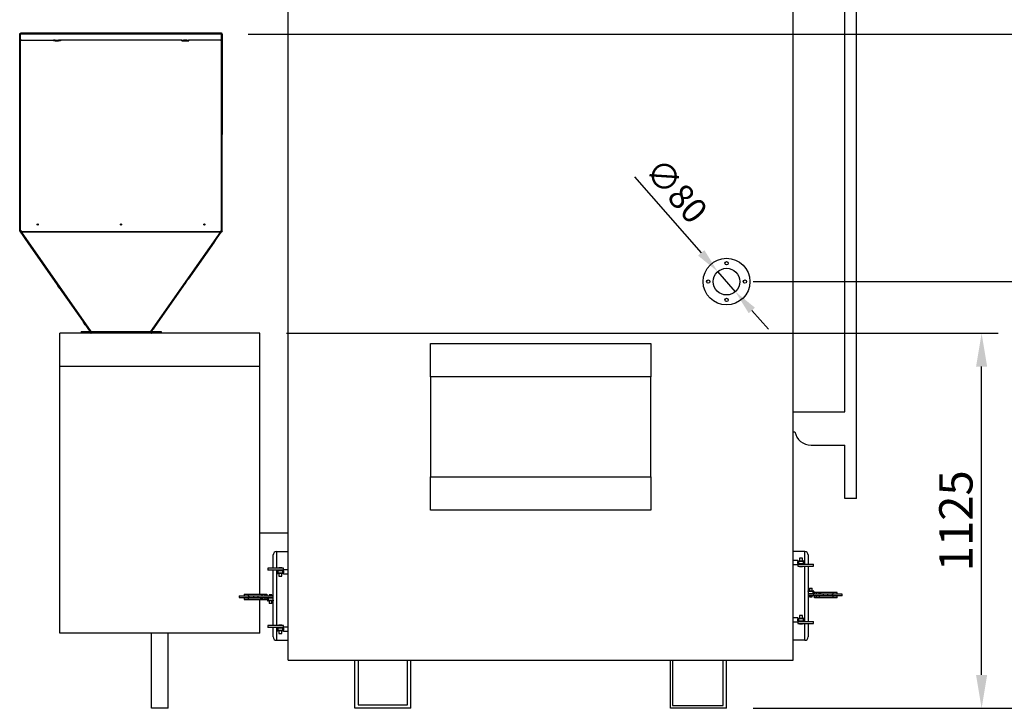
# Model space of a CAD drawing. Units: millimetres. Extents: x 7798 to 77685, y -54630 to 33162.
# Drawn here: x 56328 to 59282, y -48143 to -46077 of the extents above; entities that cross this region are included whole.
import ezdxf

# ---------------------------------------------------------------- set-up
doc = ezdxf.new("R2010")
doc.units = ezdxf.units.MM
doc.layers.add('izmeri', color=5, linetype='Continuous')
doc.styles.add('JANIS UNIOCODE', font='ARIALUNI.TTF')
doc.dimstyles.new('Janis 30', dxfattribs={"dimscale": 30, "dimtxt": 2.5, "dimasz": 2.5, "dimexe": 1.25, "dimexo": 2, "dimtad": 1, "dimdec": 0, "dimrnd": 5, "dimtxsty": 'JANIS UNIOCODE', "dimcen": 2.5, "dimclrd": 256, "dimclre": 256, "dimclrt": 256, "dimadec": 0, "dimazin": 0, "dimtfac": 1, "dimtdec": 0, "dimtmove": 1, "dimatfit": 3, "dimfxl": 0, "dimarcsym": 0})
doc.dimstyles.new('Janis 40', dxfattribs={"dimscale": 40, "dimtxt": 2.5, "dimasz": 2.5, "dimexe": 1.25, "dimexo": 2, "dimtad": 1, "dimdec": 0, "dimrnd": 5, "dimtxsty": 'JANIS UNIOCODE', "dimcen": 2.5, "dimclrd": 256, "dimclre": 256, "dimclrt": 256, "dimadec": 0, "dimazin": 0, "dimtfac": 1, "dimtdec": 0, "dimtmove": 1, "dimatfit": 3, "dimfxl": 0, "dimarcsym": 0})

# ---------------------------------------------------------------- blocks, each defined once
blk = doc.blocks.new('*D174')
at = {"layer": 'izmeri', "lineweight": -2, "transparency": 16777216}
for p, q in [((58528.5, -46862.5), (59506.3, -46862.5)), ((59456.3, -48042.5), (59456.3, -46962.5)), ((58528.5, -48142.5), (59506.3, -48142.5))]:
    blk.add_line(p, q, dxfattribs=at)
at = {"layer": 'izmeri', "transparency": 16777216}
for points in [[(59439.6, -46962.5), (59473, -46962.5), (59456.3, -46862.5)], [(59439.6, -48042.5), (59473, -48042.5), (59456.3, -48142.5)]]:
    blk.add_solid(points, dxfattribs=at)
at = {"layer": 'izmeri', "transparency": 16777216, "insert": (59329.1, -47502.5), "char_height": 100, "attachment_point": 2, "rotation": 90, "style": 'JANIS UNIOCODE'}
blk.add_mtext('1280', dxfattribs=at)
blk = doc.blocks.new('*D175')
at = {"layer": 'izmeri', "lineweight": -2, "transparency": 16777216}
for p, q in [((57128.5, -47017.5), (59263.6, -47017.5)), ((59213.6, -48042.5), (59213.6, -47117.5)), ((58528.5, -48142.5), (59263.6, -48142.5))]:
    blk.add_line(p, q, dxfattribs=at)
at = {"layer": 'izmeri', "transparency": 16777216}
for points in [[(59196.9, -47117.5), (59230.3, -47117.5), (59213.6, -47017.5)], [(59196.9, -48042.5), (59230.3, -48042.5), (59213.6, -48142.5)]]:
    blk.add_solid(points, dxfattribs=at)
at = {"layer": 'izmeri', "transparency": 16777216, "insert": (59086.4, -47580), "char_height": 100, "attachment_point": 2, "rotation": 90, "style": 'JANIS UNIOCODE'}
blk.add_mtext('1125', dxfattribs=at)
blk = doc.blocks.new('*D176')
at = {"layer": 'izmeri', "lineweight": -2, "transparency": 16777216}
for p, q in [((57013.8, -46119.8), (59721.3, -46119.8)), ((59671.3, -48042.5), (59671.3, -46219.8)), ((58528.5, -48142.5), (59721.3, -48142.5))]:
    blk.add_line(p, q, dxfattribs=at)
at = {"layer": 'izmeri', "transparency": 16777216}
for points in [[(59654.6, -46219.8), (59687.9, -46219.8), (59671.3, -46119.8)], [(59654.6, -48042.5), (59687.9, -48042.5), (59671.3, -48142.5)]]:
    blk.add_solid(points, dxfattribs=at)
at = {"layer": 'izmeri', "transparency": 16777216, "insert": (59544.1, -46808.8), "char_height": 100, "attachment_point": 2, "rotation": 90, "style": 'JANIS UNIOCODE'}
blk.add_mtext('2025', dxfattribs=at)
blk = doc.blocks.new('*D177')
at = {"layer": 'izmeri', "lineweight": -2, "transparency": 16777216}
for p, q in [((58528.5, -45192.5), (59962.6, -45192.5)), ((59912.6, -48042.5), (59912.6, -45292.5)), ((58528.5, -48142.5), (59962.6, -48142.5))]:
    blk.add_line(p, q, dxfattribs=at)
at = {"layer": 'izmeri', "transparency": 16777216}
for points in [[(59895.9, -45292.5), (59929.2, -45292.5), (59912.6, -45192.5)], [(59895.9, -48042.5), (59929.2, -48042.5), (59912.6, -48142.5)]]:
    blk.add_solid(points, dxfattribs=at)
at = {"layer": 'izmeri', "transparency": 16777216, "insert": (59785.4, -45990.7), "char_height": 100, "attachment_point": 2, "rotation": 90, "style": 'JANIS UNIOCODE'}
blk.add_mtext('2950', dxfattribs=at)
blk = doc.blocks.new('*D178')
at = {"layer": 'izmeri', "lineweight": -2, "transparency": 16777216}
for p, q in [((58618.5, -44817.5), (60176.6, -44817.5)), ((60126.6, -48042.5), (60126.6, -44917.5)), ((58528.5, -48142.5), (60176.6, -48142.5))]:
    blk.add_line(p, q, dxfattribs=at)
at = {"layer": 'izmeri', "transparency": 16777216}
for points in [[(60109.9, -44917.5), (60143.3, -44917.5), (60126.6, -44817.5)], [(60109.9, -48042.5), (60143.3, -48042.5), (60126.6, -48142.5)]]:
    blk.add_solid(points, dxfattribs=at)
at = {"layer": 'izmeri', "transparency": 16777216, "insert": (59999.4, -45681.3), "char_height": 100, "attachment_point": 2, "rotation": 90, "style": 'JANIS UNIOCODE'}
blk.add_mtext('3325', dxfattribs=at)
blk = doc.blocks.new('*D179')
at = {"layer": 'izmeri', "lineweight": -2, "transparency": 16777216}
for p, q in [((58168.5, -44792.5), (60404.5, -44792.5)), ((60354.5, -48042.5), (60354.5, -44892.5)), ((58528.5, -48142.5), (60404.5, -48142.5))]:
    blk.add_line(p, q, dxfattribs=at)
at = {"layer": 'izmeri', "transparency": 16777216}
for points in [[(60337.8, -44892.5), (60371.2, -44892.5), (60354.5, -44792.5)], [(60337.8, -48042.5), (60371.2, -48042.5), (60354.5, -48142.5)]]:
    blk.add_solid(points, dxfattribs=at)
at = {"layer": 'izmeri', "transparency": 16777216, "insert": (60227.3, -45015.2), "char_height": 100, "attachment_point": 2, "rotation": 90, "style": 'JANIS UNIOCODE'}
blk.add_mtext('3350', dxfattribs=at)
blk = doc.blocks.new('*D180')
at = {"layer": 'izmeri', "lineweight": -2, "transparency": 16777216}
for p, q in [((58728.5, -44052.9), (60785.6, -44052.9)), ((60735.6, -48042.5), (60735.6, -44152.9)), ((58528.5, -48142.5), (60785.6, -48142.5))]:
    blk.add_line(p, q, dxfattribs=at)
at = {"layer": 'izmeri', "transparency": 16777216}
for points in [[(60719, -44152.9), (60752.3, -44152.9), (60735.6, -44052.9)], [(60719, -48042.5), (60752.3, -48042.5), (60735.6, -48142.5)]]:
    blk.add_solid(points, dxfattribs=at)
at = {"layer": 'izmeri', "transparency": 16777216, "insert": (60659.5, -46097.7), "char_height": 100, "attachment_point": 5, "rotation": 90, "style": 'JANIS UNIOCODE'}
blk.add_mtext('4090', dxfattribs=at)
blk = doc.blocks.new('*D416')
at = {"layer": 'izmeri', "lineweight": -2, "transparency": 16777216}
for p, q in [((58172.2, -46548.4), (58372.5, -46776.2)), ((58474.9, -46892.6), (58422, -46832.5)), ((58524.4, -46948.9), (58573.9, -47005.2))]:
    blk.add_line(p, q, dxfattribs=at)
at = {"layer": 'izmeri', "transparency": 16777216}
for points in [[(58381.9, -46767.9), (58363.1, -46784.4), (58422, -46832.5)], [(58533.8, -46940.7), (58515, -46957.2), (58474.9, -46892.6)]]:
    blk.add_solid(points, dxfattribs=at)
at = {"layer": 'izmeri', "transparency": 16777216, "insert": (58290.9, -46596.1), "char_height": 75, "attachment_point": 5, "rotation": 311.3205, "style": 'JANIS UNIOCODE'}
blk.add_mtext('∅80', dxfattribs=at)

msp = doc.modelspace()

# ---------------------------------------------------------------- linework, layer by layer
for p, q in [((57133.45297, -47998.54815), (57133.45297, -44852.87815)), ((58648.45297, -47998.54815), (58648.45297, -44852.87815)), ((58838.45297, -47512.87815), (58838.45297, -44852.87815)), ((58803.45297, -47252.87815), (58803.45297, -45192.75489)), ((56329.45297, -46119.84815), (56328.45297, -46119.84815)), ((56328.45297, -46119.84815), (56328.45297, -46158.54815)), ((56328.75297, -46711.42683), (56328.75297, -46120.54815)), ((56330.75297, -46120.54815), (56328.75297, -46120.54815)), ((56329.45297, -46119.84815), (56329.45297, -46120.54815)), ((56330.75297, -46119.84815), (56330.75297, -46117.54815)), ((56933.75297, -46117.54815), (56330.75297, -46117.54815)), ((56330.75297, -46135.54815), (56330.75297, -46119.84815)), ((56933.75297, -46119.84815), (56330.75297, -46119.84815)), ((56933.75297, -46119.84815), (56933.75297, -46117.54815)), ((56933.75297, -46135.54815), (56933.75297, -46119.84815)), ((56933.75297, -46120.54815), (56935.75297, -46120.54815)), ((56935.05297, -46119.84815), (56936.05297, -46119.84815)), ((56935.05297, -46119.84815), (56935.05297, -46120.54815)), ((56935.75297, -46711.42683), (56935.75297, -46120.54815)), ((56936.05297, -46119.84815), (56936.05297, -46158.54815)), ((56328.20297, -46144.2721), (56328.20297, -46421.00037)), ((56328.45297, -46158.54815), (56328.75297, -46158.54815)), ((56330.75297, -46711.42683), (56330.75297, -46135.54815)), ((56333.75297, -46138.54815), (56429.75297, -46138.54815)), ((56429.25297, -46140.54815), (56429.25297, -46138.54815)), ((56450.25297, -46140.54815), (56429.25297, -46140.54815)), ((56429.75297, -46138.54815), (56429.75297, -46140.54815)), ((56434.75297, -46138.54815), (56429.75297, -46138.54815)), ((56434.75297, -46140.54815), (56434.75297, -46138.54815)), ((56434.75297, -46138.54815), (56444.75297, -46138.54815)), ((56434.75297, -46139.84815), (56444.75297, -46139.84815)), ((56449.75297, -46138.54815), (56444.75297, -46138.54815)), ((56444.75297, -46138.54815), (56444.75297, -46140.54815)), ((56449.75297, -46140.54815), (56449.75297, -46138.54815)), ((56814.75297, -46138.54815), (56449.75297, -46138.54815)), ((56450.25297, -46138.54815), (56450.25297, -46140.54815)), ((56814.25297, -46138.54815), (56814.25297, -46140.54815)), ((56814.25297, -46140.54815), (56835.25297, -46140.54815)), ((56814.75297, -46140.54815), (56814.75297, -46138.54815)), ((56814.75297, -46138.54815), (56819.75297, -46138.54815)), ((56819.75297, -46138.54815), (56819.75297, -46140.54815)), ((56829.75297, -46138.54815), (56819.75297, -46138.54815)), ((56829.75297, -46139.84815), (56819.75297, -46139.84815)), ((56829.75297, -46138.54815), (56834.75297, -46138.54815)), ((56829.75297, -46140.54815), (56829.75297, -46138.54815)), ((56930.75297, -46138.54815), (56834.75297, -46138.54815)), ((56834.75297, -46138.54815), (56834.75297, -46140.54815)), ((56835.25297, -46140.54815), (56835.25297, -46138.54815)), ((56933.75297, -46711.42683), (56933.75297, -46135.54815)), ((56936.05297, -46158.54815), (56935.75297, -46158.54815)), ((56936.30297, -46421.00037), (56936.30297, -46144.2721)), ((56328.75297, -46711.42683), (56328.75297, -46712.14076)), ((56328.75297, -46711.42683), (56330.75297, -46711.42683)), ((56328.75297, -46712.14076), (56329.75297, -46712.14076)), ((56329.75297, -46712.54815), (56329.75297, -46711.42683)), ((56330.75297, -46712.54815), (56329.75297, -46712.54815)), ((56330.84858, -46713.59716), (56330.30802, -46714.01312)), ((56330.72904, -46713.61727), (56330.7563, -46713.59711)), ((56330.75297, -46712.54815), (56330.75297, -46711.42683)), ((56334.75297, -46711.42683), (56330.75297, -46711.42683)), ((56330.85297, -46712.14076), (56330.75297, -46712.14076)), ((56330.85297, -46711.42683), (56330.85297, -46712.54815)), ((56330.85297, -46712.54815), (56331.85297, -46712.54815)), ((56331.25352, -46715.59033), (56343.51319, -46733.10414)), ((56331.40834, -46713.40607), (56540.68423, -47012.37163)), ((56332.09063, -46712.64139), (56331.8053, -46712.86095)), ((56331.81961, -46712.81072), (56332.09557, -46712.60663)), ((56331.85297, -46711.42683), (56331.85297, -46712.54815)), ((56332.26545, -46712.14076), (56331.85297, -46712.14076)), ((56332.09557, -46712.60663), (56332.12425, -46712.6476)), ((56332.25297, -46711.54815), (56332.25297, -46711.42683)), ((56332.25297, -46711.54815), (56332.31303, -46711.71972)), ((56332.25297, -46711.9177), (56332.25297, -46711.54815)), ((56332.25297, -46711.9177), (56332.34939, -46711.9177)), ((56332.31303, -46711.71972), (56334.75297, -46711.71972)), ((56332.66303, -46713.13393), (56542.04795, -47012.25525)), ((56332.66303, -46713.13393), (56334.75297, -46713.13393)), ((56334.75297, -46712.42683), (56334.75297, -46711.42683)), ((56334.75297, -46712.42683), (56334.75297, -46713.47683)), ((56334.75297, -46712.42683), (56929.75297, -46712.42683)), ((56334.75297, -46713.47683), (56929.75297, -46713.47683)), ((56721.87599, -47012.05155), (56931.11832, -46713.13393)), ((56723.27746, -47012.12282), (56932.66238, -46713.0015)), ((56919.37563, -46732.02827), (56931.63361, -46714.51687)), ((56931.75172, -46714.44207), (56919.78298, -46731.54027)), ((56929.75297, -46711.42683), (56933.75297, -46711.42683)), ((56929.75297, -46712.42683), (56929.75297, -46711.42683)), ((56929.75297, -46711.71972), (56932.19292, -46711.71972)), ((56929.75297, -46712.42683), (56929.75297, -46713.47683)), ((56929.75297, -46713.13393), (56931.11832, -46713.13393)), ((56931.84292, -46713.13393), (56931.11832, -46713.13393)), ((56931.75172, -46714.44207), (56931.70768, -46714.41104)), ((56932.01642, -46712.5485), (56932.66238, -46713.0015)), ((56932.12746, -46712.61507), (56932.72574, -46713.03662)), ((56932.15656, -46711.9177), (56932.25297, -46711.9177)), ((56932.19292, -46711.71972), (56932.25297, -46711.54815)), ((56932.2405, -46712.14076), (56932.65297, -46712.14076)), ((56932.25297, -46711.54815), (56932.25297, -46711.42683)), ((56932.25297, -46711.9177), (56932.25297, -46711.54815)), ((56932.65297, -46711.42683), (56932.65297, -46712.54815)), ((56933.65297, -46712.54815), (56932.65297, -46712.54815)), ((56932.68181, -46713.01512), (56932.66238, -46713.0015)), ((56933.65297, -46711.42683), (56933.65297, -46712.54815)), ((56933.65297, -46712.14076), (56933.75297, -46712.14076)), ((56933.75297, -46712.54815), (56933.75297, -46711.42683)), ((56935.75297, -46711.42683), (56933.75297, -46711.42683)), ((56934.75297, -46712.54815), (56933.75297, -46712.54815)), ((56934.75297, -46712.54815), (56934.75297, -46711.42683)), ((56935.75297, -46712.14076), (56934.75297, -46712.14076)), ((56935.75297, -46711.42683), (56935.75297, -46712.14076)), ((56343.40982, -46732.95647), (56343.51319, -46733.10414)), ((56343.45736, -46733.03321), (56345.23179, -46735.56811)), ((56343.51319, -46733.10414), (56345.28762, -46735.63904)), ((56345.28762, -46735.63904), (56345.23179, -46735.56811)), ((56345.28762, -46735.63904), (56350.6109, -46743.24373)), ((56350.50753, -46743.09606), (56350.6109, -46743.24373)), ((56350.55507, -46743.1728), (56352.3295, -46745.70769)), ((56350.6109, -46743.24373), (56352.38533, -46745.77862)), ((56352.38533, -46745.77862), (56352.3295, -46745.70769)), ((56352.38533, -46745.77862), (56441.10672, -46872.52347)), ((56830.65423, -46858.77312), (56910.50349, -46744.70275)), ((56911.14125, -46743.8856), (56833.41878, -46854.91769)), ((56910.50349, -46744.70275), (56912.27792, -46742.16786)), ((56911.09722, -46743.85457), (56911.14125, -46743.8856)), ((56912.86853, -46741.41805), (56911.14125, -46743.8856)), ((56917.6012, -46734.56317), (56912.27792, -46742.16786)), ((56912.87384, -46741.41046), (56918.05038, -46734.01541)), ((56917.6012, -46734.56317), (56919.37563, -46732.02827)), ((56918.05038, -46734.01541), (56918.00635, -46733.98438)), ((56919.77767, -46731.54786), (56918.05038, -46734.01541)), ((56824.77705, -46867.26302), (56740.63268, -46987.46926)), ((56741.04319, -46986.78889), (56821.78209, -46871.4476)), ((56821.78209, -46871.4476), (56823.55652, -46868.91271)), ((56828.87981, -46861.30802), (56823.55652, -46868.91271)), ((56824.73302, -46867.23199), (56824.77705, -46867.26302)), ((56826.50434, -46864.79547), (56824.77705, -46867.26302)), ((56826.50965, -46864.78788), (56831.68619, -46857.39282)), ((56828.87981, -46861.30802), (56830.65423, -46858.77312)), ((56831.68619, -46857.39282), (56831.64216, -46857.3618)), ((56833.41347, -46854.92527), (56831.68619, -46857.39282)), ((56441.00336, -46872.37581), (56441.10672, -46872.52347)), ((56441.05089, -46872.45254), (56442.82532, -46874.98744)), ((56441.10672, -46872.52347), (56442.88115, -46875.05837)), ((56442.88115, -46875.05837), (56442.82532, -46874.98744)), ((56448.20444, -46882.66306), (56442.88115, -46875.05837)), ((56448.10107, -46882.5154), (56448.20444, -46882.66306)), ((56448.1486, -46882.59213), (56449.92303, -46885.12703)), ((56448.20444, -46882.66306), (56449.97886, -46885.19796)), ((56449.97886, -46885.19796), (56449.92303, -46885.12703)), ((56449.97886, -46885.19796), (56517.40956, -46981.52752)), ((56517.30619, -46981.37985), (56517.40956, -46981.52752)), ((56517.35372, -46981.45659), (56519.12815, -46983.99149)), ((56517.40956, -46981.52752), (56519.18398, -46984.06242)), ((56519.18398, -46984.06242), (56519.12815, -46983.99149)), ((56524.50727, -46991.66711), (56519.18398, -46984.06242)), ((56733.72355, -46997.33945), (56738.90009, -46989.94439)), ((56739.26877, -46989.32379), (56733.94548, -46996.92848)), ((56738.90009, -46989.94439), (56738.85606, -46989.91337)), ((56740.62737, -46987.47684), (56738.90009, -46989.94439)), ((56739.26877, -46989.32379), (56741.04319, -46986.78889)), ((57048.45297, -47017.54815), (56448.45297, -47017.54815)), ((56448.45297, -47117.54815), (56448.45297, -47017.54815)), ((56512.25297, -47012.54815), (56512.25297, -47016.54815)), ((56512.25297, -47012.54815), (56522.25297, -47012.54815)), ((56512.25297, -47016.54815), (56522.25297, -47016.54815)), ((56512.25297, -47016.54815), (56512.25297, -47017.54815)), ((56522.25297, -47012.54815), (56522.25297, -47016.54815)), ((56522.25297, -47012.54815), (56742.25297, -47012.54815)), ((56522.25297, -47016.54815), (56742.25297, -47016.54815)), ((56524.4039, -46991.51944), (56524.50727, -46991.66711)), ((56524.45144, -46991.59618), (56526.22586, -46994.13107)), ((56524.50727, -46991.66711), (56526.2817, -46994.202)), ((56526.2817, -46994.202), (56526.22586, -46994.13107)), ((56526.2817, -46994.202), (56534.89797, -47006.51097)), ((56540.45485, -47012.54815), (56540.68423, -47012.37163)), ((56541.25297, -47017.54815), (56541.25297, -47016.54815)), ((56542.04795, -47012.25525), (56722.458, -47012.25525)), ((56542.25297, -47012.41703), (56542.25297, -47012.54815)), ((56542.25297, -47016.54815), (56542.25297, -47017.54815)), ((56558.99613, -47016.54815), (56558.99613, -47017.54815)), ((56558.99613, -47016.54815), (56705.50982, -47016.54815)), ((56705.50982, -47016.54815), (56705.50982, -47017.54815)), ((56721.87599, -47012.05155), (56722.458, -47012.25525)), ((56722.25297, -47012.54815), (56722.25297, -47012.41703)), ((56722.25297, -47017.54815), (56722.25297, -47016.54815)), ((56722.28263, -47012.3917), (56722.3536, -47012.42619)), ((56722.42183, -47012.28156), (56722.43374, -47012.28991)), ((56723.25297, -47016.54815), (56723.25297, -47017.54815)), ((56723.27746, -47012.12282), (56723.28986, -47012.13151)), ((56723.32275, -47012.12993), (56723.30186, -47012.11521)), ((56727.98331, -47005.44586), (56732.17105, -46999.46338)), ((56728.06458, -47005.32977), (56728.10861, -47005.36079)), ((56731.99095, -46999.81459), (56728.10861, -47005.36079)), ((56731.94692, -46999.78356), (56731.99095, -46999.81459)), ((56733.71824, -46997.34704), (56731.99095, -46999.81459)), ((56732.17105, -46999.46338), (56733.94548, -46996.92848)), ((56742.25297, -47012.54815), (56742.25297, -47016.54815)), ((56742.25297, -47012.54815), (56752.25297, -47012.54815)), ((56742.25297, -47016.54815), (56752.25297, -47016.54815)), ((56752.25297, -47012.54815), (56752.25297, -47016.54815)), ((56752.25297, -47017.54815), (56752.25297, -47016.54815)), ((57048.45297, -47117.54815), (57048.45297, -47017.54815)), ((57560.95297, -47048.54815), (58220.95297, -47048.54815)), ((57560.95297, -47148.54815), (57560.95297, -47048.54815)), ((58220.95297, -47048.54815), (58220.95297, -47148.54815)), ((57048.45297, -47117.54815), (56448.45297, -47117.54815)), ((56448.45297, -47917.54815), (56448.45297, -47117.54815)), ((57048.45297, -47800.04815), (57048.45297, -47117.54815)), ((57560.95297, -47148.54815), (57560.95297, -47448.54815)), ((58220.95297, -47148.54815), (57560.95297, -47148.54815)), ((58220.95297, -47448.54815), (58220.95297, -47148.54815)), ((58648.45297, -47252.87815), (58803.45297, -47252.87815)), ((58648.45297, -47312.87815), (58653.45297, -47312.87815)), ((58702.44277, -47352.87815), (58803.45297, -47352.87815)), ((58803.45297, -47512.87815), (58803.45297, -47352.87815)), ((57560.95297, -47448.54815), (58220.95297, -47448.54815)), ((57560.95297, -47548.54815), (57560.95297, -47448.54815)), ((58220.95297, -47448.54815), (58220.95297, -47548.54815)), ((58838.45297, -47512.87815), (58803.45297, -47512.87815)), ((58220.95297, -47548.54815), (57560.95297, -47548.54815)), ((57133.45297, -47617.54815), (57048.45297, -47617.54815)), ((57088.45297, -47722.54815), (57088.45297, -47682.54815)), ((57098.45297, -47672.54815), (57133.45297, -47672.54815)), ((57098.45297, -47672.54815), (57098.45297, -47722.54815)), ((58683.45297, -47672.54815), (58648.45297, -47672.54815)), ((58667.65297, -47692.54815), (58667.65297, -47700.54815)), ((58676.25297, -47692.54815), (58667.65297, -47692.54815)), ((58676.25297, -47700.54815), (58676.25297, -47692.54815)), ((58683.45297, -47710.54815), (58683.45297, -47672.54815)), ((58693.45297, -47682.54815), (58693.45297, -47710.54815)), ((57072.70297, -47722.54815), (57072.70297, -47728.54815)), ((57119.95297, -47722.54815), (57072.70297, -47722.54815)), ((57119.95297, -47728.54815), (57072.70297, -47728.54815)), ((57088.45297, -47894.54815), (57088.45297, -47728.54815)), ((57098.45297, -47728.54815), (57098.45297, -47894.54815)), ((57102.45297, -47730.54815), (57102.45297, -47728.54815)), ((57105.65297, -47720.54815), (57105.65297, -47722.54815)), ((57105.65297, -47720.54815), (57114.25297, -47720.54815)), ((57114.25297, -47722.54815), (57114.25297, -47720.54815)), ((57117.45297, -47730.54815), (57117.45297, -47728.54815)), ((57119.95297, -47728.54815), (57119.95297, -47722.54815)), ((57133.45297, -47727.54815), (57119.95297, -47727.54815)), ((58662.45297, -47699.54815), (58648.45297, -47699.54815)), ((58648.45297, -47711.54815), (58661.95297, -47711.54815)), ((58661.95297, -47710.54815), (58661.95297, -47716.54815)), ((58661.95297, -47710.54815), (58709.20297, -47710.54815)), ((58661.95297, -47716.54815), (58709.20297, -47716.54815)), ((58662.45297, -47700.54815), (58662.45297, -47699.54815)), ((58662.45297, -47700.54815), (58664.45297, -47700.54815)), ((58664.45297, -47702.54815), (58662.45297, -47702.54815)), ((58662.45297, -47705.54815), (58662.45297, -47702.54815)), ((58662.45297, -47708.54815), (58662.45297, -47705.54815)), ((58662.45297, -47708.54815), (58664.45297, -47708.54815)), ((58664.45297, -47702.54815), (58664.45297, -47700.54815)), ((58664.45297, -47700.54815), (58679.45297, -47700.54815)), ((58679.45297, -47702.54815), (58664.45297, -47702.54815)), ((58664.45297, -47702.54815), (58664.45297, -47708.54815)), ((58664.45297, -47708.54815), (58664.45297, -47710.54815)), ((58664.45297, -47708.54815), (58679.45297, -47708.54815)), ((58667.65297, -47716.54815), (58667.65297, -47718.54815)), ((58676.25297, -47718.54815), (58667.65297, -47718.54815)), ((58676.25297, -47718.54815), (58676.25297, -47716.54815)), ((58679.45297, -47702.54815), (58679.45297, -47700.54815)), ((58681.45297, -47702.54815), (58679.45297, -47702.54815)), ((58679.45297, -47708.54815), (58679.45297, -47702.54815)), ((58679.45297, -47708.54815), (58679.45297, -47710.54815)), ((58679.45297, -47708.54815), (58681.45297, -47708.54815)), ((58681.45297, -47702.54815), (58681.45297, -47708.54815)), ((58683.45297, -47882.54815), (58683.45297, -47716.54815)), ((58693.45297, -47716.54815), (58693.45297, -47882.54815)), ((58709.20297, -47716.54815), (58709.20297, -47710.54815)), ((57102.45297, -47730.54815), (57100.45297, -47730.54815)), ((57100.45297, -47736.54815), (57100.45297, -47730.54815)), ((57100.45297, -47736.54815), (57102.45297, -47736.54815)), ((57117.45297, -47730.54815), (57102.45297, -47730.54815)), ((57102.45297, -47730.54815), (57102.45297, -47736.54815)), ((57102.45297, -47736.54815), (57102.45297, -47738.54815)), ((57102.45297, -47736.54815), (57117.45297, -47736.54815)), ((57117.45297, -47738.54815), (57102.45297, -47738.54815)), ((57105.65297, -47738.54815), (57105.65297, -47746.54815)), ((57105.65297, -47746.54815), (57114.25297, -47746.54815)), ((57114.25297, -47746.54815), (57114.25297, -47738.54815)), ((57117.45297, -47736.54815), (57117.45297, -47730.54815)), ((57119.45297, -47730.54815), (57117.45297, -47730.54815)), ((57117.45297, -47736.54815), (57119.45297, -47736.54815)), ((57117.45297, -47736.54815), (57117.45297, -47738.54815)), ((57119.45297, -47738.54815), (57117.45297, -47738.54815)), ((57119.45297, -47730.54815), (57119.45297, -47733.54815)), ((57119.45297, -47733.54815), (57119.45297, -47736.54815)), ((57119.45297, -47738.54815), (57119.45297, -47739.54815)), ((57119.45297, -47739.54815), (57133.45297, -47739.54815)), ((58696.89093, -47782.54815), (58696.89093, -47790.54815)), ((58696.89093, -47782.54815), (58705.49093, -47782.54815)), ((58705.49093, -47790.54815), (58705.49093, -47782.54815)), ((56986.29712, -47805.54815), (56986.29712, -47810.54815)), ((56986.29712, -47805.54815), (57014.29609, -47805.54815)), ((56986.29712, -47810.54815), (57014.29609, -47810.54815)), ((57001.37695, -47800.04815), (57001.37695, -47805.04815)), ((57001.37695, -47800.04815), (57013.71751, -47800.04815)), ((57001.37695, -47805.04815), (57013.71751, -47805.04815)), ((57001.37695, -47811.04815), (57001.37695, -47816.04815)), ((57001.37695, -47811.04815), (57013.71751, -47811.04815)), ((57001.37695, -47816.04815), (57013.71751, -47816.04815)), ((57007.37695, -47805.04815), (57007.37695, -47805.54815)), ((57007.37695, -47810.54815), (57007.37695, -47811.04815)), ((57013.71751, -47800.04815), (57013.71751, -47805.04815)), ((57013.71751, -47800.04815), (57054.4119, -47800.04815)), ((57013.71751, -47805.04815), (57054.4119, -47805.04815)), ((57013.71751, -47811.04815), (57013.71751, -47816.04815)), ((57013.71751, -47811.04815), (57050.58562, -47811.04815)), ((57013.71751, -47816.04815), (57054.4119, -47816.04815)), ((57014.29609, -47805.54815), (57014.29609, -47810.54815)), ((57014.29609, -47805.54815), (57015.39035, -47805.54815)), ((57014.29609, -47810.54815), (57015.39035, -47810.54815)), ((57015.39035, -47805.54815), (57015.39035, -47810.54815)), ((57015.39035, -47805.54815), (57029.62004, -47805.54815)), ((57015.39035, -47810.54815), (57029.62004, -47810.54815)), ((57017.37695, -47805.54815), (57017.37695, -47805.04815)), ((57017.37695, -47811.04815), (57017.37695, -47810.54815)), ((57029.62004, -47805.54815), (57029.62004, -47810.54815)), ((57029.62004, -47805.54815), (57042.07134, -47805.54815)), ((57029.62004, -47810.54815), (57042.07134, -47810.54815)), ((57042.07134, -47805.54815), (57042.07134, -47810.54815)), ((57042.07134, -47805.54815), (57088.45297, -47805.54815)), ((57042.07134, -47810.54815), (57088.45297, -47810.54815)), ((57048.07134, -47805.04815), (57048.07134, -47805.54815)), ((57048.07134, -47810.54815), (57048.07134, -47811.04815)), ((57048.45297, -47917.54815), (57048.45297, -47816.04815)), ((57050.58562, -47810.54815), (57050.58562, -47814.54815)), ((57050.58562, -47814.54815), (57051.58562, -47815.54815)), ((57050.58562, -47814.54815), (57056.58562, -47814.54815)), ((57055.58562, -47815.54815), (57051.58562, -47815.54815)), ((57054.4119, -47800.04815), (57054.4119, -47805.04815)), ((57054.4119, -47800.04815), (57064.07134, -47800.04815)), ((57054.4119, -47805.04815), (57064.07134, -47805.04815)), ((57054.4119, -47815.54815), (57054.4119, -47816.04815)), ((57054.4119, -47816.04815), (57064.07134, -47816.04815)), ((57055.58562, -47815.54815), (57056.58562, -47814.54815)), ((57056.58562, -47814.54815), (57056.58562, -47810.54815)), ((57056.58562, -47811.04815), (57064.07134, -47811.04815)), ((57058.07134, -47805.54815), (57058.07134, -47805.04815)), ((57058.07134, -47811.04815), (57058.07134, -47810.54815)), ((57064.07134, -47805.04815), (57064.07134, -47800.04815)), ((57064.07134, -47800.04815), (57069.68262, -47800.04815)), ((57064.07134, -47805.04815), (57069.68262, -47805.04815)), ((57064.07134, -47816.04815), (57064.07134, -47811.04815)), ((57064.07134, -47811.04815), (57069.68262, -47811.04815)), ((57064.07134, -47816.04815), (57069.68262, -47816.04815)), ((57069.68262, -47800.04815), (57069.68262, -47805.04815)), ((57069.68262, -47811.04815), (57069.68262, -47816.04815)), ((57073.21502, -47812.54815), (57071.21502, -47812.54815)), ((57071.21502, -47818.54815), (57071.21502, -47812.54815)), ((57073.21502, -47812.54815), (57073.21502, -47810.54815)), ((57088.21502, -47812.54815), (57073.21502, -47812.54815)), ((57073.21502, -47812.54815), (57073.21502, -47818.54815)), ((57076.41502, -47802.54815), (57076.41502, -47805.54815)), ((57085.01502, -47802.54815), (57076.41502, -47802.54815)), ((57085.01502, -47805.54815), (57085.01502, -47802.54815)), ((57088.21502, -47812.54815), (57088.21502, -47810.54815)), ((57088.45297, -47810.56235), (57088.21502, -47810.54815)), ((57088.21502, -47818.54815), (57088.21502, -47812.54815)), ((57088.45297, -47812.54815), (57088.21502, -47812.54815)), ((58693.45297, -47790.56235), (58693.69093, -47790.54815)), ((58693.45297, -47790.54815), (58693.69093, -47790.54815)), ((58693.69093, -47792.54815), (58693.45297, -47792.54815)), ((58693.45297, -47798.54815), (58693.69093, -47798.54815)), ((58693.45297, -47800.53394), (58693.69093, -47800.54815)), ((58739.83461, -47800.54815), (58693.45297, -47800.54815)), ((58739.83461, -47805.54815), (58693.45297, -47805.54815)), ((58693.69093, -47790.54815), (58708.69093, -47790.54815)), ((58693.69093, -47792.54815), (58693.69093, -47790.54815)), ((58708.69093, -47792.54815), (58693.69093, -47792.54815)), ((58693.69093, -47792.54815), (58693.69093, -47798.54815)), ((58693.69093, -47798.54815), (58693.69093, -47800.54815)), ((58693.69093, -47798.54815), (58708.69093, -47798.54815)), ((58696.89093, -47805.54815), (58696.89093, -47808.54815)), ((58696.89093, -47808.54815), (58705.49093, -47808.54815)), ((58705.49093, -47808.54815), (58705.49093, -47805.54815)), ((58708.69093, -47792.54815), (58708.69093, -47790.54815)), ((58710.69093, -47792.54815), (58708.69093, -47792.54815)), ((58708.69093, -47798.54815), (58708.69093, -47792.54815)), ((58708.69093, -47798.54815), (58708.69093, -47800.54815)), ((58708.69093, -47798.54815), (58710.69093, -47798.54815)), ((58710.69093, -47792.54815), (58710.69093, -47798.54815)), ((58712.22333, -47800.04815), (58712.22333, -47795.04815)), ((58717.83461, -47795.04815), (58712.22333, -47795.04815)), ((58717.83461, -47800.04815), (58712.22333, -47800.04815)), ((58712.22333, -47811.04815), (58712.22333, -47806.04815)), ((58717.83461, -47806.04815), (58712.22333, -47806.04815)), ((58717.83461, -47811.04815), (58712.22333, -47811.04815)), ((58717.83461, -47795.04815), (58717.83461, -47800.04815)), ((58727.49405, -47795.04815), (58717.83461, -47795.04815)), ((58725.32033, -47800.04815), (58717.83461, -47800.04815)), ((58717.83461, -47806.04815), (58717.83461, -47811.04815)), ((58727.49405, -47806.04815), (58717.83461, -47806.04815)), ((58727.49405, -47811.04815), (58717.83461, -47811.04815)), ((58723.83461, -47800.04815), (58723.83461, -47800.54815)), ((58723.83461, -47805.54815), (58723.83461, -47806.04815)), ((58726.32033, -47795.54815), (58725.32033, -47796.54815)), ((58725.32033, -47796.54815), (58725.32033, -47800.54815)), ((58731.32033, -47796.54815), (58725.32033, -47796.54815)), ((58726.32033, -47795.54815), (58730.32033, -47795.54815)), ((58768.18844, -47795.04815), (58727.49405, -47795.04815)), ((58727.49405, -47795.54815), (58727.49405, -47795.04815)), ((58727.49405, -47811.04815), (58727.49405, -47806.04815)), ((58768.18844, -47806.04815), (58727.49405, -47806.04815)), ((58768.18844, -47811.04815), (58727.49405, -47811.04815)), ((58731.32033, -47796.54815), (58730.32033, -47795.54815)), ((58731.32033, -47800.54815), (58731.32033, -47796.54815)), ((58768.18844, -47800.04815), (58731.32033, -47800.04815)), ((58733.83461, -47800.54815), (58733.83461, -47800.04815)), ((58733.83461, -47806.04815), (58733.83461, -47805.54815)), ((58752.28591, -47800.54815), (58739.83461, -47800.54815)), ((58739.83461, -47805.54815), (58739.83461, -47800.54815)), ((58752.28591, -47805.54815), (58739.83461, -47805.54815)), ((58752.28591, -47805.54815), (58752.28591, -47800.54815)), ((58766.5156, -47800.54815), (58752.28591, -47800.54815)), ((58766.5156, -47805.54815), (58752.28591, -47805.54815)), ((58764.529, -47800.04815), (58764.529, -47800.54815)), ((58764.529, -47805.54815), (58764.529, -47806.04815)), ((58766.5156, -47805.54815), (58766.5156, -47800.54815)), ((58767.60986, -47800.54815), (58766.5156, -47800.54815)), ((58767.60986, -47805.54815), (58766.5156, -47805.54815)), ((58767.60986, -47805.54815), (58767.60986, -47800.54815)), ((58795.60883, -47800.54815), (58767.60986, -47800.54815)), ((58795.60883, -47805.54815), (58767.60986, -47805.54815)), ((58768.18844, -47800.04815), (58768.18844, -47795.04815)), ((58780.529, -47795.04815), (58768.18844, -47795.04815)), ((58780.529, -47800.04815), (58768.18844, -47800.04815)), ((58768.18844, -47811.04815), (58768.18844, -47806.04815)), ((58780.529, -47806.04815), (58768.18844, -47806.04815)), ((58780.529, -47811.04815), (58768.18844, -47811.04815)), ((58774.529, -47800.54815), (58774.529, -47800.04815)), ((58774.529, -47806.04815), (58774.529, -47805.54815)), ((58780.529, -47800.04815), (58780.529, -47795.04815)), ((58780.529, -47811.04815), (58780.529, -47806.04815)), ((58795.60883, -47805.54815), (58795.60883, -47800.54815)), ((57071.21502, -47817.54815), (57048.45297, -47817.54815)), ((57071.21502, -47818.54815), (57073.21502, -47818.54815)), ((57073.21502, -47818.54815), (57073.21502, -47820.54815)), ((57073.21502, -47818.54815), (57088.21502, -47818.54815)), ((57088.21502, -47820.54815), (57073.21502, -47820.54815)), ((57076.41502, -47820.54815), (57076.41502, -47828.54815)), ((57085.01502, -47828.54815), (57076.41502, -47828.54815)), ((57085.01502, -47828.54815), (57085.01502, -47820.54815)), ((57088.21502, -47818.54815), (57088.21502, -47820.54815)), ((57088.21502, -47818.54815), (57088.45297, -47818.54815)), ((57088.45297, -47820.53394), (57088.21502, -47820.54815)), ((57088.45297, -47820.54815), (57088.21502, -47820.54815)), ((58662.45297, -47871.54815), (58648.45297, -47871.54815)), ((58662.45297, -47872.54815), (58662.45297, -47871.54815)), ((58662.45297, -47872.54815), (58664.45297, -47872.54815)), ((58664.45297, -47874.54815), (58662.45297, -47874.54815)), ((58662.45297, -47877.54815), (58662.45297, -47874.54815)), ((58664.45297, -47874.54815), (58664.45297, -47872.54815)), ((58664.45297, -47872.54815), (58679.45297, -47872.54815)), ((58664.45297, -47874.54815), (58664.45297, -47880.54815)), ((58679.45297, -47874.54815), (58664.45297, -47874.54815)), ((58667.65297, -47864.54815), (58667.65297, -47872.54815)), ((58676.25297, -47864.54815), (58667.65297, -47864.54815)), ((58676.25297, -47872.54815), (58676.25297, -47864.54815)), ((58679.45297, -47874.54815), (58679.45297, -47872.54815)), ((58681.45297, -47874.54815), (58679.45297, -47874.54815)), ((58679.45297, -47880.54815), (58679.45297, -47874.54815)), ((58681.45297, -47874.54815), (58681.45297, -47880.54815)), ((57072.70297, -47894.54815), (57072.70297, -47900.54815)), ((57119.95297, -47894.54815), (57072.70297, -47894.54815)), ((57119.95297, -47900.54815), (57072.70297, -47900.54815)), ((57088.45297, -47928.54815), (57088.45297, -47900.54815)), ((57098.45297, -47900.54815), (57098.45297, -47938.54815)), ((57102.45297, -47902.54815), (57100.45297, -47902.54815)), ((57100.45297, -47908.54815), (57100.45297, -47902.54815)), ((57102.45297, -47902.54815), (57102.45297, -47900.54815)), ((57117.45297, -47902.54815), (57102.45297, -47902.54815)), ((57102.45297, -47902.54815), (57102.45297, -47908.54815)), ((57105.65297, -47892.54815), (57105.65297, -47894.54815)), ((57105.65297, -47892.54815), (57114.25297, -47892.54815)), ((57114.25297, -47894.54815), (57114.25297, -47892.54815)), ((57117.45297, -47902.54815), (57117.45297, -47900.54815)), ((57117.45297, -47908.54815), (57117.45297, -47902.54815)), ((57119.45297, -47902.54815), (57117.45297, -47902.54815)), ((57119.45297, -47902.54815), (57119.45297, -47905.54815)), ((57119.45297, -47905.54815), (57119.45297, -47908.54815)), ((57119.95297, -47900.54815), (57119.95297, -47894.54815)), ((57133.45297, -47899.54815), (57119.95297, -47899.54815)), ((58648.45297, -47883.54815), (58661.95297, -47883.54815)), ((58661.95297, -47882.54815), (58661.95297, -47888.54815)), ((58661.95297, -47882.54815), (58709.20297, -47882.54815)), ((58661.95297, -47888.54815), (58709.20297, -47888.54815)), ((58662.45297, -47880.54815), (58662.45297, -47877.54815)), ((58662.45297, -47880.54815), (58664.45297, -47880.54815)), ((58664.45297, -47880.54815), (58664.45297, -47882.54815)), ((58664.45297, -47880.54815), (58679.45297, -47880.54815)), ((58667.65297, -47888.54815), (58667.65297, -47890.54815)), ((58676.25297, -47890.54815), (58667.65297, -47890.54815)), ((58676.25297, -47890.54815), (58676.25297, -47888.54815)), ((58679.45297, -47880.54815), (58679.45297, -47882.54815)), ((58679.45297, -47880.54815), (58681.45297, -47880.54815)), ((58683.45297, -47938.54815), (58683.45297, -47888.54815)), ((58693.45297, -47888.54815), (58693.45297, -47928.54815)), ((58709.20297, -47888.54815), (58709.20297, -47882.54815)), ((57048.45297, -47917.54815), (56448.45297, -47917.54815)), ((56723.45297, -48142.54815), (56723.45297, -47917.54815)), ((56773.45297, -48142.54815), (56773.45297, -47917.54815)), ((57100.45297, -47908.54815), (57102.45297, -47908.54815)), ((57102.45297, -47908.54815), (57102.45297, -47910.54815)), ((57102.45297, -47908.54815), (57117.45297, -47908.54815)), ((57117.45297, -47910.54815), (57102.45297, -47910.54815)), ((57105.65297, -47910.54815), (57105.65297, -47918.54815)), ((57105.65297, -47918.54815), (57114.25297, -47918.54815)), ((57114.25297, -47918.54815), (57114.25297, -47910.54815)), ((57117.45297, -47908.54815), (57117.45297, -47910.54815)), ((57117.45297, -47908.54815), (57119.45297, -47908.54815)), ((57119.45297, -47910.54815), (57117.45297, -47910.54815)), ((57119.45297, -47910.54815), (57119.45297, -47911.54815)), ((57119.45297, -47911.54815), (57133.45297, -47911.54815)), ((57098.45297, -47938.54815), (57133.45297, -47938.54815)), ((58683.45297, -47938.54815), (58648.45297, -47938.54815)), ((57133.45297, -47998.54815), (58648.45297, -47998.54815)), ((57333.45297, -48142.54815), (57333.45297, -47998.54815)), ((57343.45297, -47998.54815), (57343.45297, -48132.54815)), ((57491.45297, -48132.54815), (57491.45297, -47998.54815)), ((57501.45297, -48142.54815), (57501.45297, -47998.54815)), ((58280.45297, -48142.54815), (58280.45297, -47998.54815)), ((58286.45297, -47998.54815), (58286.45297, -48134.54815)), ((58438.45297, -48134.54815), (58438.45297, -47998.54815)), ((58448.45297, -48142.54815), (58448.45297, -47998.54815)), ((57343.45297, -48132.54815), (57491.45297, -48132.54815)), ((58286.45297, -48134.54815), (58438.45297, -48134.54815)), ((56773.45297, -48142.54815), (56723.45297, -48142.54815)), ((57501.45297, -48142.54815), (57333.45297, -48142.54815)), ((58448.45297, -48142.54815), (58280.45297, -48142.54815))]:
    msp.add_line(p, q)
at = {"flags": 128}
for points in [[(56330.74506, -46713.67681), (56330.73315, -46713.64949), (56330.72904, -46713.61727)], [(56911.14125, -46743.8856), (56911.22923, -46743.71204), (56911.25012, -46743.63615)], [(56912.9774, -46741.1686), (56912.95652, -46741.24449), (56912.86853, -46741.41805)], [(56918.05038, -46734.01541), (56918.13837, -46733.84184), (56918.15925, -46733.76595)], [(56919.88653, -46731.2984), (56919.86565, -46731.3743), (56919.77767, -46731.54786)], [(56824.77705, -46867.26302), (56824.86504, -46867.08946), (56824.88592, -46867.01356)], [(56826.61321, -46864.54602), (56826.59233, -46864.62191), (56826.50434, -46864.79547)], [(56831.68619, -46857.39282), (56831.77418, -46857.21926), (56831.79506, -46857.14337)], [(56833.52234, -46854.67582), (56833.50146, -46854.75171), (56833.41347, -46854.92527)], [(56738.90009, -46989.94439), (56738.98808, -46989.77083), (56739.00896, -46989.69494)], [(56740.73624, -46987.22739), (56740.71536, -46987.30328), (56740.62737, -46987.47684)], [(56731.99095, -46999.81459), (56732.07894, -46999.64102), (56732.09982, -46999.56513)], [(56733.82711, -46997.09759), (56733.80623, -46997.17348), (56733.71824, -46997.34704)]]:
    msp.add_lwpolyline(points, dxfattribs=at)
for centre, radius in [((56382.25297, -46691.16576), 2), ((56382.25297, -46691.16576), 1.5), ((56632.25297, -46691.16576), 2), ((56632.25297, -46691.16576), 1.5), ((56882.25297, -46691.16576), 2), ((56882.25297, -46691.16576), 1.5), ((58448.45297, -46862.54815), 70), ((58448.45297, -46807.54815), 5), ((58448.45297, -46862.54815), 40), ((58393.45297, -46862.54815), 5), ((58503.45297, -46862.54815), 5), ((58448.45297, -46917.54815), 5)]:
    msp.add_circle(centre, radius)
for centre, radius, start, end in [((56330.75297, -46158.54815), 2.3, 180, 209.59184579), ((56333.75297, -46135.54815), 3, 180, 270), ((56930.75297, -46135.54815), 3, 270, 0), ((56933.75297, -46158.54815), 2.3, 330.40815421, 0), ((56330.80297, -46712.54815), 1.05, 180, 0), ((56335.54892, -46711.94332), 5.63482, 201.55069665, 220.33290272), ((56330.80297, -46712.54815), 0.05, 180, 0), ((56334.25297, -46711.9177), 2, 180, 200.28748209), ((56697.36409, -46549.88378), 286.33243, 324.9023396, 325.26880388), ((56869.11194, -46669.99037), 76.80948, 324.63896234, 325.91453281), ((56930.25297, -46711.9177), 2, 339.31958904, 0), ((56933.70297, -46712.54815), 1.05, 180, 0), ((56933.70297, -46712.54815), 0.05, 180, 0), ((56584.58947, -46972.18922), 60.39228, 214.63270827, 221.93441931), ((56541.25297, -47015.54815), 2, 270, 300), ((56541.25297, -47012.86337), 1, 18.37423018, 34.9920202), ((56723.25297, -47015.54815), 2, 240, 270), ((56723.25297, -47012.86337), 1, 154.07624372, 161.62576982), ((56723.25297, -47012.86337), 1, 145.0079798, 154.07624372), ((55016.01373, -45808.59971), 2088.8467, 324.81835745, 325.04241792), ((56214.22346, -46647.11387), 626.4334, 324.36008097, 325.11832752), ((58702.44277, -47302.87815), 50, 191.53695903, 270), ((57098.45297, -47682.54815), 10, 90, 180), ((58683.45297, -47682.54815), 10, 0, 90), ((57102.45297, -47730.54815), 2, 90, 180), ((57117.45297, -47730.54815), 2, 0, 90), ((58664.45297, -47702.54815), 2, 90, 180), ((58664.45297, -47708.54815), 2, 180, 270), ((58679.45297, -47702.54815), 2, 0, 90), ((58679.45297, -47708.54815), 2, 270, 0), ((57102.45297, -47736.54815), 2, 180, 270), ((57117.45297, -47736.54815), 2, 270, 0), ((57073.21502, -47812.54815), 2, 90, 180), ((58708.69093, -47792.54815), 2, 0, 90), ((58708.69093, -47798.54815), 2, 270, 0), ((57073.21502, -47818.54815), 2, 180, 270), ((58664.45297, -47874.54815), 2, 90, 180), ((58679.45297, -47874.54815), 2, 0, 90), ((57102.45297, -47902.54815), 2, 90, 180), ((57117.45297, -47902.54815), 2, 0, 90), ((58664.45297, -47880.54815), 2, 180, 270), ((58679.45297, -47880.54815), 2, 270, 0), ((57098.45297, -47928.54815), 10, 180, 270), ((57102.45297, -47908.54815), 2, 180, 270), ((57117.45297, -47908.54815), 2, 270, 0), ((58683.45297, -47928.54815), 10, 270, 0)]:
    msp.add_arc(centre, radius, start, end)
for centre, major_axis, ratio, start_param, end_param in [((56332.66303, -46711.71972), (-0.36054, 1.99906), 0.1696456421, 1.540209538, 2.3256077014), ((56931.84292, -46711.71972), (0.36054, 1.99906), 0.1696456421, 3.9575776058, 4.7429757692), ((56542.04795, -47012.96236), (-0.91267, 0.9258), 0.4141836787, 4.9015217051, 5.1101383954), ((56722.458, -47012.96236), (0.91267, 0.9258), 0.4141836787, 1.1730469118, 1.3816636021)]:
    msp.add_ellipse(centre, major_axis=major_axis, ratio=ratio, start_param=start_param, end_param=end_param)
for points, knots in [([(56328.45297, -46119.84815), (56328.4852, -46119.55734), (56328.54968, -46118.97555), (56329.04789, -46118.22653), (56329.76459, -46117.70982), (56330.38288, -46117.55434), (56330.71272, -46117.54882), (56330.75297, -46117.54815)], [0, 0, 0, 0, 0.2414867482, 0.4831272895, 0.7247686335, 0.9664102701, 1, 1, 1, 1]), ([(56329.45297, -46119.84815), (56329.47951, -46119.65025), (56329.53261, -46119.25413), (56329.9338, -46118.78443), (56330.38213, -46118.57064), (56330.66626, -46118.55341), (56330.75297, -46118.54815)], [0, 0, 0, 0, 0.2904312128, 0.5813300515, 0.8722304594, 1, 1, 1, 1]), ([(56329.45297, -46120.54932), (56329.45676, -46120.46593), (56329.46441, -46120.29713), (56329.52761, -46120.04308), (56329.63205, -46119.79104), (56329.78021, -46119.55276), (56329.96516, -46119.33687), (56330.17719, -46119.15192), (56330.4122, -46118.99868), (56330.60724, -46118.90478), (56330.72213, -46118.8634), (56330.75297, -46118.85229)], [0, 0, 0, 0, 0.1104399483, 0.2235665136, 0.3436575215, 0.467229339, 0.5873381464, 0.7109293637, 0.8310381886, 0.9546294285, 1, 1, 1, 1]), ([(56936.05297, -46119.84815), (56936.02075, -46119.55734), (56935.95627, -46118.97555), (56935.45806, -46118.22653), (56934.74136, -46117.70982), (56934.12307, -46117.55434), (56933.79323, -46117.54882), (56933.75297, -46117.54815)], [0, 0, 0, 0, 0.2414867482, 0.4831272895, 0.7247686335, 0.9664102701, 1, 1, 1, 1]), ([(56935.05297, -46119.84815), (56935.02644, -46119.65025), (56934.97334, -46119.25413), (56934.57215, -46118.78443), (56934.12382, -46118.57064), (56933.83969, -46118.55341), (56933.75297, -46118.54815)], [0, 0, 0, 0, 0.2904312128, 0.5813300515, 0.8722304594, 1, 1, 1, 1]), ([(56935.05297, -46120.54932), (56935.04919, -46120.46593), (56935.04154, -46120.29713), (56934.97834, -46120.04308), (56934.8739, -46119.79104), (56934.72574, -46119.55276), (56934.54079, -46119.33687), (56934.32876, -46119.15192), (56934.09375, -46118.99868), (56933.89871, -46118.90478), (56933.78382, -46118.8634), (56933.75297, -46118.85229)], [0, 0, 0, 0, 0.1104399483, 0.2235665136, 0.3436575215, 0.467229339, 0.5873381464, 0.7109293637, 0.8310381886, 0.9546294285, 1, 1, 1, 1]), ([(56328.45297, -46143.67076), (56328.38959, -46143.74733), (56328.24137, -46143.92636), (56328.181, -46144.2721), (56328.24137, -46144.61784), (56328.38959, -46144.79687), (56328.45297, -46144.87343)], [0, 0, 0, 0, 0.21382947904, 0.5, 0.78617052096, 1, 1, 1, 1]), ([(56936.05297, -46144.87343), (56936.11636, -46144.79687), (56936.26458, -46144.61784), (56936.32495, -46144.2721), (56936.26458, -46143.92636), (56936.11636, -46143.74733), (56936.05297, -46143.67076)], [0, 0, 0, 0, 0.213829479, 0.5, 0.786170521, 1, 1, 1, 1]), ([(56328.75297, -46421.53734), (56328.6681, -46421.51355), (56328.46399, -46421.45633), (56328.25198, -46421.25639), (56328.21931, -46421.08571), (56328.20297, -46421.00037)], [0, 0, 0, 0, 0.2624755807, 0.6312377903, 1, 1, 1, 1]), ([(56936.30297, -46421.00037), (56936.28664, -46421.08571), (56936.25397, -46421.25639), (56936.04195, -46421.45633), (56935.83785, -46421.51355), (56935.75297, -46421.53734)], [0, 0, 0, 0, 0.3687622096, 0.7375244193, 1, 1, 1, 1]), ([(56331.47804, -46713.33783), (56331.51872, -46713.36226), (56331.65581, -46713.44458), (56332.053, -46713.40339), (56332.43384, -46713.26322), (56332.63976, -46713.14706), (56332.66303, -46713.13393)], [0, 0, 0, 0, 0.165533502, 0.5577849276, 0.9500387678, 1, 1, 1, 1]), ([(56332.09063, -46712.64139), (56332.12854, -46712.65511), (56332.20436, -46712.68255), (56332.36947, -46712.63749), (56332.47524, -46712.55996), (56332.49659, -46712.54431)], [0, 0, 0, 0, 0.44387696894, 0.88775374269, 1, 1, 1, 1]), ([(56332.40569, -46712.58468), (56332.33394, -46712.61185), (56332.1922, -46712.6655), (56332.12751, -46712.62609), (56332.09557, -46712.60663)], [0, 0, 0, 0, 0.50624144485, 1, 1, 1, 1]), ([(56542.04795, -47012.25525), (56541.86448, -47012.34452), (56541.49754, -47012.52306), (56541.02167, -47012.55783), (56540.77949, -47012.46502), (56540.6939, -47012.38111), (56540.68423, -47012.37163)], [0, 0, 0, 0, 0.3197396811, 0.6395045614, 0.9592714101, 1, 1, 1, 1]), ([(56723.27746, -47012.12282), (56723.21363, -47012.18419), (56723.08598, -47012.30692), (56722.77938, -47012.35879), (56722.53555, -47012.30068), (56722.43178, -47012.27595)], [0, 0, 0, 0, 0.3648294026, 0.7296588052, 1, 1, 1, 1]), ([(56722.43432, -47012.27394), (56722.53735, -47012.29615), (56722.77902, -47012.34826), (56723.08494, -47012.28902), (56723.21517, -47012.16301), (56723.28028, -47012.10001)], [0, 0, 0, 0, 0.2709151723, 0.6354575861, 1, 1, 1, 1])]:
    msp.add_open_spline(points, degree=3, knots=knots)
msp.add_open_spline([(56931.11832, -46713.13393), (56931.28272, -46713.194), (56931.61154, -46713.31415), (56932.05981, -46713.3329), (56932.43632, -46713.23936), (56932.58703, -46713.08078), (56932.66238, -46713.0015)], degree=3)

# ---------------------------------------------------------------- dimensions: what is measured, and where the dimension line sits
at = {"layer": 'izmeri'}
dim = msp.add_linear_dim(base=(60735.62708, -44052.87815), p1=(58448.45297, -48142.54815), p2=(58648.45297, -44052.87815), angle=90, dimstyle='Janis 40', dxfattribs=at)
dim.commit()
dim.dimension.update_dxf_attribs({"geometry": '*D180', "text_midpoint": (60659.53567, -46097.71315)})
for base, p2, picture, middle in [((60354.51169, -44792.54815), (58088.45297, -44792.54815), '*D179', (60354.51169, -45015.15625)), ((60126.60177, -44817.54815), (58538.45297, -44817.54815), '*D178', (60126.60177, -45681.30557)), ((59912.58258, -45192.54815), (58448.45297, -45192.54815), '*D177', (59912.58258, -45990.7234)), ((59671.26641, -46119.84815), (56933.75297, -46119.84815), '*D176', (59671.26641, -46808.76859)), ((59456.31102, -46862.54815), (58448.45297, -46862.54815), '*D174', (59456.31102, -47502.54815)), ((59213.58671, -47017.54815), (57048.45297, -47017.54815), '*D175', (59213.58671, -47580.04815))]:
    dim = msp.add_linear_dim(base=base, p1=(58448.45297, -48142.54815), p2=p2, angle=90, dimstyle='Janis 40', dxfattribs=at)
    dim.commit()
    dim.dimension.update_dxf_attribs({"geometry": picture, "text_midpoint": middle, "dimtype": 160})
dim = msp.add_diameter_dim_2p(p1=(58474.8638, -46892.58926), p2=(58422.04215, -46832.50703), dimstyle='Janis 30', override={"dimrnd": 0}, dxfattribs=at)
dim.commit()
dim.dimension.update_dxf_attribs({"geometry": '*D416', "text_midpoint": (58290.90603, -46596.06125)})

doc.saveas('drawing.dxf')
